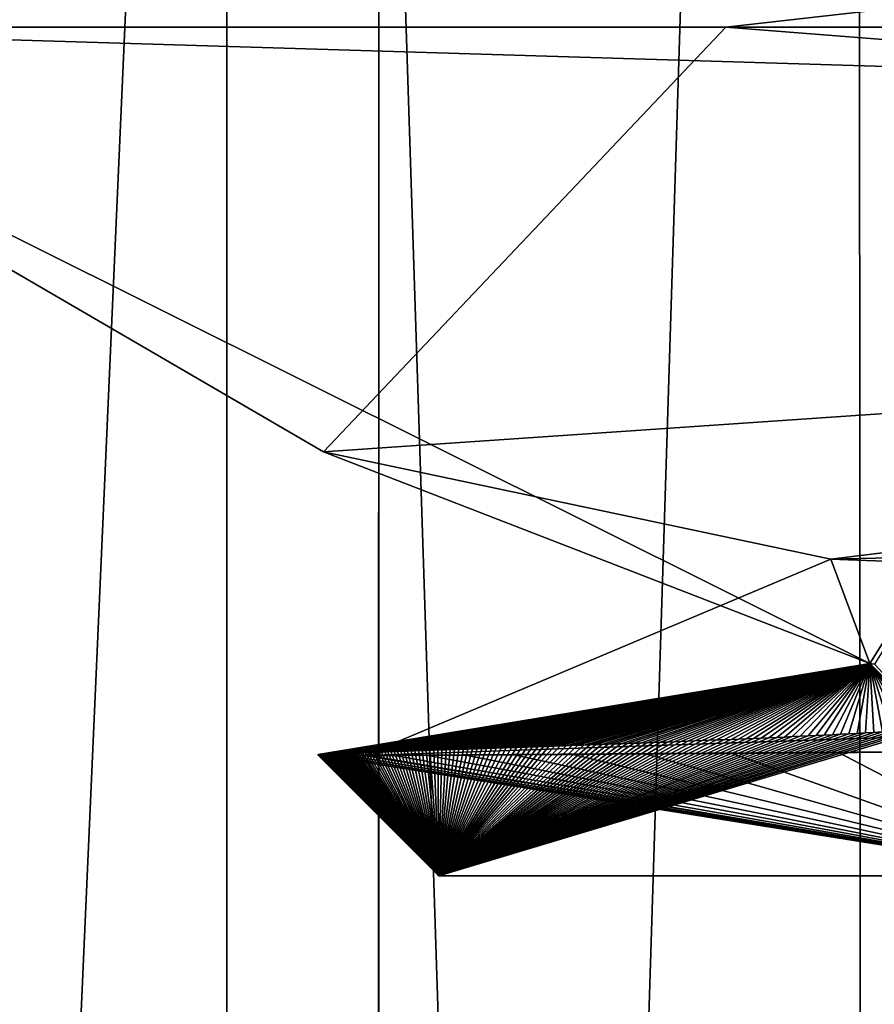
# Model space of a CAD drawing. Units: millimetres. Extents: x -34 to 34, y -74 to 60.
# Drawn here: x -22 to -21, y 23 to 24 of the extents above; entities that cross this region are included whole.
import ezdxf

# ---------------------------------------------------------------- set-up
doc = ezdxf.new("R2010")
doc.units = ezdxf.units.MM
doc.header["$LTSCALE"] = 115.61957
for name, color, linetype in [('1404', 7, 'CONTINUOUS'), ('1408', 7, 'CONTINUOUS'), ('1415', 7, 'CONTINUOUS'), ('1417', 7, 'CONTINUOUS'), ('176', 7, 'CONTINUOUS'), ('177', 7, 'CONTINUOUS'), ('200', 7, 'CONTINUOUS'), ('201', 7, 'CONTINUOUS'), ('202', 7, 'CONTINUOUS'), ('203', 7, 'CONTINUOUS')]:
    doc.layers.add(name, color=color, linetype=linetype)

msp = doc.modelspace()

# ---------------------------------------------------------------- linework, layer by layer
at = {"layer": '1404', "linetype": 'CONTINUOUS'}
for points in [[(-22.0705, 31.2, 10.6369), (-24.5, 31.2), (-22.074, -23.5, 10.6293), (-22.0705, 31.2, 10.6369)], [(-22.074, -23.5, 10.6293), (-24.5, 31.2), (-24.5, -23.5), (-22.074, -23.5, 10.6293)], [(-15.2751, -23.5, 19.1549), (-22.0705, 31.2, 10.6369), (-22.074, -23.5, 10.6293), (-15.2751, -23.5, 19.1549)], [(-15.274, 31.2, 19.1561), (-22.0705, 31.2, 10.6369), (-15.2751, -23.5, 19.1549), (-15.274, 31.2, 19.1561)]]:
    msp.add_3dface(points, dxfattribs=at)
at = {"layer": '1408', "linetype": 'CONTINUOUS'}
for points in [[(-24.5, -23.5), (-24.5, 31.2), (-22.0704, 31.2, -10.6371), (-24.5, -23.5)], [(-22.074, -23.5, -10.6293), (-24.5, -23.5), (-22.0704, 31.2, -10.6371), (-22.074, -23.5, -10.6293)], [(-15.2751, -23.5, -19.1549), (-22.074, -23.5, -10.6293), (-22.0704, 31.2, -10.6371), (-15.2751, -23.5, -19.1549)], [(-15.2739, 31.2, -19.1561), (-15.2751, -23.5, -19.1549), (-22.0704, 31.2, -10.6371), (-15.2739, 31.2, -19.1561)]]:
    msp.add_3dface(points, dxfattribs=at)
at = {"layer": '1415', "linetype": 'CONTINUOUS'}
for points in [[(-22.25, 7.5), (-22.25, 31), (-21.5092, 31, 5.6937), (-22.25, 7.5)], [(-21.4915, 7.5, 5.7597), (-22.25, 7.5), (-21.5092, 31, 5.6937), (-21.4915, 7.5, 5.7597)], [(-19.2877, 31, 11.0927), (-21.4915, 7.5, 5.7597), (-21.5092, 31, 5.6937), (-19.2877, 31, 11.0927)], [(-19.2685, 7.5, 11.1256), (-21.4915, 7.5, 5.7597), (-19.2877, 31, 11.0927), (-19.2685, 7.5, 11.1256)]]:
    msp.add_3dface(points, dxfattribs=at)
at = {"layer": '1417', "linetype": 'CONTINUOUS'}
for points in [[(-22.25, 31), (-22.25, 7.5), (-21.4915, 7.5, -5.7597), (-22.25, 31)], [(-22.25, 31), (-21.4915, 7.5, -5.7597), (-21.5091, 31, -5.694), (-22.25, 31)], [(-21.5091, 31, -5.694), (-21.4915, 7.5, -5.7597), (-19.2875, 31, -11.093), (-21.5091, 31, -5.694)], [(-21.4915, 7.5, -5.7597), (-19.2685, 7.5, -11.1256), (-19.2875, 31, -11.093), (-21.4915, 7.5, -5.7597)]]:
    msp.add_3dface(points, dxfattribs=at)
at = {"layer": '176', "color": 7, "linetype": 'CONTINUOUS', "true_color": 0x494949}
msp.add_3dface([(-21.9999, 23.45), (-21.2503, 23.45, -5.6943), (-21.2503, 23.45, 5.6943), (-21.9999, 23.45)], dxfattribs=at)
at = {"layer": '177', "color": 7, "linetype": 'CONTINUOUS', "true_color": 0x494949}
for points in [[(-22.9959, 24.45, -0.4328), (-21.6619, 24.45, 7.7307), (-20.6673, 24.5629, 10.0927), (-22.9959, 24.45, -0.4328)], [(-21.6619, 24.45, 7.7307), (-17.5259, 24.45, 14.8943), (-20.6673, 24.5629, 10.0927), (-21.6619, 24.45, 7.7307)]]:
    msp.add_3dface(points, dxfattribs=at)
at = {"layer": '200', "color": 7, "linetype": 'CONTINUOUS', "true_color": 0x494949}
for points in [[(-21.6619, 24.45, 7.7307), (-22.9959, 24.45, -0.4328), (-22.1361, 23.9495, 4.0279), (-21.6619, 24.45, 7.7307)], [(-21.492, 23.7, -5.7582), (-22.9959, 24.45, -0.4328), (-21.0595, 24.3911, -9.0989), (-21.492, 23.7, -5.7582)], [(-22.9959, 24.45, -0.4328), (-21.492, 23.7, -5.7582), (-22.1361, 23.9495, 4.0279), (-22.9959, 24.45, -0.4328)], [(-18.4706, 24.2, 13.2815), (-21.6619, 24.45, 7.7307), (-22.1361, 23.9495, 4.0279), (-18.4706, 24.2, 13.2815)], [(-17.5259, 24.45, 14.8943), (-21.6619, 24.45, 7.7307), (-18.4706, 24.2, 13.2815), (-17.5259, 24.45, 14.8943)], [(-21.4863, 23.6995, -5.7775), (-21.492, 23.7, -5.7582), (-21.0595, 24.3911, -9.0989), (-21.4863, 23.6995, -5.7775)], [(-21.2503, 23.45, -5.6943), (-21.9999, 23.45), (-21.4263, 23.6224, -5.7037), (-21.2503, 23.45, -5.6943)], [(-21.4263, 23.6224, -5.7037), (-21.9999, 23.45), (-21.4366, 23.6218, -5.6623), (-21.4263, 23.6224, -5.7037)], [(-21.4366, 23.6218, -5.6623), (-21.9999, 23.45), (-21.4468, 23.6212, -5.621), (-21.4366, 23.6218, -5.6623)], [(-21.4468, 23.6212, -5.621), (-21.9999, 23.45), (-21.457, 23.6206, -5.5796), (-21.4468, 23.6212, -5.621)], [(-21.457, 23.6206, -5.5796), (-21.9999, 23.45), (-21.4671, 23.62, -5.5382), (-21.457, 23.6206, -5.5796)], [(-21.4671, 23.62, -5.5382), (-21.9999, 23.45), (-21.4771, 23.6194, -5.4967), (-21.4671, 23.62, -5.5382)], [(-21.4771, 23.6194, -5.4967), (-21.9999, 23.45), (-21.4871, 23.6188, -5.4553), (-21.4771, 23.6194, -5.4967)], [(-21.4871, 23.6188, -5.4553), (-21.9999, 23.45), (-21.4971, 23.6183, -5.4138), (-21.4871, 23.6188, -5.4553)], [(-21.4971, 23.6183, -5.4138), (-21.9999, 23.45), (-21.5069, 23.6178, -5.3723), (-21.4971, 23.6183, -5.4138)], [(-21.5069, 23.6178, -5.3723), (-21.9999, 23.45), (-21.5167, 23.6172, -5.3308), (-21.5069, 23.6178, -5.3723)], [(-21.5167, 23.6172, -5.3308), (-21.9999, 23.45), (-21.5264, 23.6167, -5.2892), (-21.5167, 23.6172, -5.3308)], [(-21.5264, 23.6167, -5.2892), (-21.9999, 23.45), (-21.5361, 23.6162, -5.2477), (-21.5264, 23.6167, -5.2892)], [(-21.5361, 23.6162, -5.2477), (-21.9999, 23.45), (-21.5457, 23.6157, -5.2061), (-21.5361, 23.6162, -5.2477)], [(-21.5457, 23.6157, -5.2061), (-21.9999, 23.45), (-21.5552, 23.6153, -5.1645), (-21.5457, 23.6157, -5.2061)], [(-21.5552, 23.6153, -5.1645), (-21.9999, 23.45), (-21.5647, 23.6148, -5.1228), (-21.5552, 23.6153, -5.1645)], [(-21.5647, 23.6148, -5.1228), (-21.9999, 23.45), (-21.5741, 23.6144, -5.0812), (-21.5647, 23.6148, -5.1228)], [(-21.5741, 23.6144, -5.0812), (-21.9999, 23.45), (-21.5834, 23.6139, -5.0395), (-21.5741, 23.6144, -5.0812)], [(-21.5834, 23.6139, -5.0395), (-21.9999, 23.45), (-21.5927, 23.6135, -4.9978), (-21.5834, 23.6139, -5.0395)], [(-21.5927, 23.6135, -4.9978), (-21.9999, 23.45), (-21.6018, 23.6131, -4.956), (-21.5927, 23.6135, -4.9978)], [(-21.6018, 23.6131, -4.956), (-21.9999, 23.45), (-21.6109, 23.6127, -4.9143), (-21.6018, 23.6131, -4.956)], [(-21.6109, 23.6127, -4.9143), (-21.9999, 23.45), (-21.62, 23.6122, -4.8725), (-21.6109, 23.6127, -4.9143)], [(-21.62, 23.6122, -4.8725), (-21.9999, 23.45), (-21.629, 23.6119, -4.8307), (-21.62, 23.6122, -4.8725)], [(-21.629, 23.6119, -4.8307), (-21.9999, 23.45), (-21.6379, 23.6115, -4.7889), (-21.629, 23.6119, -4.8307)], [(-21.6379, 23.6115, -4.7889), (-21.9999, 23.45), (-21.6467, 23.6111, -4.7471), (-21.6379, 23.6115, -4.7889)], [(-21.6467, 23.6111, -4.7471), (-21.9999, 23.45), (-21.6554, 23.6107, -4.7052), (-21.6467, 23.6111, -4.7471)], [(-21.6554, 23.6107, -4.7052), (-21.9999, 23.45), (-21.6641, 23.6103, -4.6633), (-21.6554, 23.6107, -4.7052)], [(-21.6641, 23.6103, -4.6633), (-21.9999, 23.45), (-21.6727, 23.61, -4.6214), (-21.6641, 23.6103, -4.6633)], [(-21.6727, 23.61, -4.6214), (-21.9999, 23.45), (-21.6813, 23.6096, -4.5795), (-21.6727, 23.61, -4.6214)], [(-21.6813, 23.6096, -4.5795), (-21.9999, 23.45), (-21.6897, 23.6093, -4.5376), (-21.6813, 23.6096, -4.5795)], [(-21.6897, 23.6093, -4.5376), (-21.9999, 23.45), (-21.6981, 23.6089, -4.4956), (-21.6897, 23.6093, -4.5376)], [(-21.6981, 23.6089, -4.4956), (-21.9999, 23.45), (-21.7064, 23.6086, -4.4536), (-21.6981, 23.6089, -4.4956)], [(-21.7064, 23.6086, -4.4536), (-21.9999, 23.45), (-21.7147, 23.6083, -4.4116), (-21.7064, 23.6086, -4.4536)], [(-21.7147, 23.6083, -4.4116), (-21.9999, 23.45), (-21.7228, 23.6079, -4.3696), (-21.7147, 23.6083, -4.4116)], [(-21.7228, 23.6079, -4.3696), (-21.9999, 23.45), (-21.7309, 23.6076, -4.3276), (-21.7228, 23.6079, -4.3696)], [(-21.7309, 23.6076, -4.3276), (-21.9999, 23.45), (-21.7389, 23.6073, -4.2855), (-21.7309, 23.6076, -4.3276)], [(-21.7389, 23.6073, -4.2855), (-21.9999, 23.45), (-21.7469, 23.607, -4.2434), (-21.7389, 23.6073, -4.2855)], [(-21.7469, 23.607, -4.2434), (-21.9999, 23.45), (-21.7547, 23.6067, -4.2014), (-21.7469, 23.607, -4.2434)], [(-21.7547, 23.6067, -4.2014), (-21.9999, 23.45), (-21.7625, 23.6064, -4.1592), (-21.7547, 23.6067, -4.2014)], [(-21.7625, 23.6064, -4.1592), (-21.9999, 23.45), (-21.7702, 23.6061, -4.1171), (-21.7625, 23.6064, -4.1592)], [(-21.7702, 23.6061, -4.1171), (-21.9999, 23.45), (-21.7779, 23.6058, -4.075), (-21.7702, 23.6061, -4.1171)], [(-21.7779, 23.6058, -4.075), (-21.9999, 23.45), (-21.7854, 23.6056, -4.0328), (-21.7779, 23.6058, -4.075)], [(-21.7854, 23.6056, -4.0328), (-21.9999, 23.45), (-21.7929, 23.6053, -3.9906), (-21.7854, 23.6056, -4.0328)], [(-21.7929, 23.6053, -3.9906), (-21.9999, 23.45), (-21.8003, 23.605, -3.9484), (-21.7929, 23.6053, -3.9906)], [(-21.8003, 23.605, -3.9484), (-21.9999, 23.45), (-21.8077, 23.6047, -3.9062), (-21.8003, 23.605, -3.9484)], [(-21.8077, 23.6047, -3.9062), (-21.9999, 23.45), (-21.8149, 23.6045, -3.8639), (-21.8077, 23.6047, -3.9062)], [(-21.8149, 23.6045, -3.8639), (-21.9999, 23.45), (-21.8221, 23.6042, -3.8217), (-21.8149, 23.6045, -3.8639)], [(-21.8221, 23.6042, -3.8217), (-21.9999, 23.45), (-21.8292, 23.604, -3.7794), (-21.8221, 23.6042, -3.8217)], [(-21.8292, 23.604, -3.7794), (-21.9999, 23.45), (-21.8362, 23.6037, -3.7371), (-21.8292, 23.604, -3.7794)], [(-21.8362, 23.6037, -3.7371), (-21.9999, 23.45), (-21.8432, 23.6035, -3.6948), (-21.8362, 23.6037, -3.7371)], [(-21.8432, 23.6035, -3.6948), (-21.9999, 23.45), (-21.8501, 23.6032, -3.6525), (-21.8432, 23.6035, -3.6948)], [(-21.8501, 23.6032, -3.6525), (-21.9999, 23.45), (-21.8569, 23.603, -3.6102), (-21.8501, 23.6032, -3.6525)], [(-21.8569, 23.603, -3.6102), (-21.9999, 23.45), (-21.8636, 23.6028, -3.5678), (-21.8569, 23.603, -3.6102)], [(-21.8636, 23.6028, -3.5678), (-21.9999, 23.45), (-21.8702, 23.6025, -3.5255), (-21.8636, 23.6028, -3.5678)], [(-22.1424, 23.5926, -0.1113), (-21.9999, 23.45), (-22.1425, 23.5926, -0.0749), (-22.1424, 23.5926, -0.1113)], [(-22.1425, 23.5926, -0.0749), (-21.9999, 23.45), (-22.1425, 23.5926, -0.0359), (-22.1425, 23.5926, -0.0749)], [(-22.1425, 23.5926, -0.0359), (-21.9999, 23.45), (-22.1422, 23.5924, 0.0994), (-22.1425, 23.5926, -0.0359)], [(-22.1422, 23.5927, -0.154), (-21.9999, 23.45), (-22.1424, 23.5926, -0.1113), (-22.1422, 23.5927, -0.154)], [(-22.1419, 23.5927, -0.1968), (-21.9999, 23.45), (-22.1422, 23.5927, -0.154), (-22.1419, 23.5927, -0.1968)], [(-21.9999, 23.45), (-21.2503, 23.45, 5.6943), (-22.1422, 23.5924, 0.0994), (-21.9999, 23.45)], [(-22.1422, 23.5924, 0.0994), (-21.2503, 23.45, 5.6943), (-22.1366, 23.5921, 0.4933), (-22.1422, 23.5924, 0.0994)], [(-22.1415, 23.5928, -0.2395), (-21.9999, 23.45), (-22.1419, 23.5927, -0.1968), (-22.1415, 23.5928, -0.2395)], [(-22.1411, 23.5928, -0.2822), (-21.9999, 23.45), (-22.1415, 23.5928, -0.2395), (-22.1411, 23.5928, -0.2822)], [(-22.1405, 23.5929, -0.3249), (-21.9999, 23.45), (-22.1411, 23.5928, -0.2822), (-22.1405, 23.5929, -0.3249)], [(-22.1399, 23.593, -0.3676), (-21.9999, 23.45), (-22.1405, 23.5929, -0.3249), (-22.1399, 23.593, -0.3676)], [(-22.1392, 23.593, -0.4103), (-21.9999, 23.45), (-22.1399, 23.593, -0.3676), (-22.1392, 23.593, -0.4103)], [(-22.1384, 23.5931, -0.4531), (-21.9999, 23.45), (-22.1392, 23.593, -0.4103), (-22.1384, 23.5931, -0.4531)], [(-22.1376, 23.5931, -0.4958), (-21.9999, 23.45), (-22.1384, 23.5931, -0.4531), (-22.1376, 23.5931, -0.4958)], [(-22.1366, 23.5932, -0.5385), (-21.9999, 23.45), (-22.1376, 23.5931, -0.4958), (-22.1366, 23.5932, -0.5385)], [(-22.1356, 23.5933, -0.5813), (-21.9999, 23.45), (-22.1366, 23.5932, -0.5385), (-22.1356, 23.5933, -0.5813)], [(-22.1366, 23.5921, 0.4933), (-21.2503, 23.45, 5.6943), (-22.1248, 23.5919, 0.8706), (-22.1366, 23.5921, 0.4933)], [(-22.1345, 23.5933, -0.624), (-21.9999, 23.45), (-22.1356, 23.5933, -0.5813), (-22.1345, 23.5933, -0.624)], [(-22.1334, 23.5934, -0.6668), (-21.9999, 23.45), (-22.1345, 23.5933, -0.624), (-22.1334, 23.5934, -0.6668)], [(-22.1321, 23.5935, -0.7095), (-21.9999, 23.45), (-22.1334, 23.5934, -0.6668), (-22.1321, 23.5935, -0.7095)], [(-22.1307, 23.5935, -0.7523), (-21.9999, 23.45), (-22.1321, 23.5935, -0.7095), (-22.1307, 23.5935, -0.7523)], [(-22.1293, 23.5936, -0.7951), (-21.9999, 23.45), (-22.1307, 23.5935, -0.7523), (-22.1293, 23.5936, -0.7951)], [(-22.1278, 23.5937, -0.8378), (-21.9999, 23.45), (-22.1293, 23.5936, -0.7951), (-22.1278, 23.5937, -0.8378)], [(-22.1262, 23.5938, -0.8806), (-21.9999, 23.45), (-22.1278, 23.5937, -0.8378), (-22.1262, 23.5938, -0.8806)], [(-22.1246, 23.5938, -0.9234), (-21.9999, 23.45), (-22.1262, 23.5938, -0.8806), (-22.1246, 23.5938, -0.9234)], [(-22.1248, 23.5919, 0.8706), (-21.2503, 23.45, 5.6943), (-22.1069, 23.5918, 1.2414), (-22.1248, 23.5919, 0.8706)], [(-22.1228, 23.5939, -0.9661), (-21.9999, 23.45), (-22.1246, 23.5938, -0.9234), (-22.1228, 23.5939, -0.9661)], [(-22.121, 23.594, -1.0089), (-21.9999, 23.45), (-22.1228, 23.5939, -0.9661), (-22.121, 23.594, -1.0089)], [(-22.1191, 23.5941, -1.0517), (-21.9999, 23.45), (-22.121, 23.594, -1.0089), (-22.1191, 23.5941, -1.0517)], [(-22.1171, 23.5942, -1.0945), (-21.9999, 23.45), (-22.1191, 23.5941, -1.0517), (-22.1171, 23.5942, -1.0945)], [(-22.115, 23.5942, -1.1373), (-21.9999, 23.45), (-22.1171, 23.5942, -1.0945), (-22.115, 23.5942, -1.1373)], [(-22.1129, 23.5943, -1.18), (-21.9999, 23.45), (-22.115, 23.5942, -1.1373), (-22.1129, 23.5943, -1.18)], [(-22.1106, 23.5944, -1.2228), (-21.9999, 23.45), (-22.1129, 23.5943, -1.18), (-22.1106, 23.5944, -1.2228)], [(-22.1083, 23.5945, -1.2656), (-21.9999, 23.45), (-22.1106, 23.5944, -1.2228), (-22.1083, 23.5945, -1.2656)], [(-22.1059, 23.5946, -1.3084), (-21.9999, 23.45), (-22.1083, 23.5945, -1.2656), (-22.1059, 23.5946, -1.3084)], [(-22.1069, 23.5918, 1.2414), (-21.2503, 23.45, 5.6943), (-22.0873, 23.5918, 1.5522), (-22.1069, 23.5918, 1.2414)], [(-22.1034, 23.5947, -1.3512), (-21.9999, 23.45), (-22.1059, 23.5946, -1.3084), (-22.1034, 23.5947, -1.3512)], [(-22.1009, 23.5948, -1.3939), (-21.9999, 23.45), (-22.1034, 23.5947, -1.3512), (-22.1009, 23.5948, -1.3939)], [(-22.0982, 23.5949, -1.4367), (-21.9999, 23.45), (-22.1009, 23.5948, -1.3939), (-22.0982, 23.5949, -1.4367)], [(-22.0955, 23.595, -1.4795), (-21.9999, 23.45), (-22.0982, 23.5949, -1.4367), (-22.0955, 23.595, -1.4795)], [(-22.0927, 23.5951, -1.5223), (-21.9999, 23.45), (-22.0955, 23.595, -1.4795), (-22.0927, 23.5951, -1.5223)], [(-22.0898, 23.5952, -1.565), (-21.9999, 23.45), (-22.0927, 23.5951, -1.5223), (-22.0898, 23.5952, -1.565)], [(-22.0869, 23.5953, -1.6078), (-21.9999, 23.45), (-22.0898, 23.5952, -1.565), (-22.0869, 23.5953, -1.6078)], [(-22.0873, 23.5918, 1.5522), (-21.2503, 23.45, 5.6943), (-22.0831, 23.5918, 1.6104), (-22.0873, 23.5918, 1.5522)], [(-22.0838, 23.5954, -1.6506), (-21.9999, 23.45), (-22.0869, 23.5953, -1.6078), (-22.0838, 23.5954, -1.6506)], [(-22.0807, 23.5955, -1.6933), (-21.9999, 23.45), (-22.0838, 23.5954, -1.6506), (-22.0807, 23.5955, -1.6933)], [(-22.0831, 23.5918, 1.6104), (-21.2503, 23.45, 5.6943), (-22.0527, 23.5918, 1.9846), (-22.0831, 23.5918, 1.6104)], [(-22.0775, 23.5956, -1.7361), (-21.9999, 23.45), (-22.0807, 23.5955, -1.6933), (-22.0775, 23.5956, -1.7361)], [(-22.0742, 23.5957, -1.7788), (-21.9999, 23.45), (-22.0775, 23.5956, -1.7361), (-22.0742, 23.5957, -1.7788)], [(-22.0708, 23.5959, -1.8216), (-21.9999, 23.45), (-22.0742, 23.5957, -1.7788), (-22.0708, 23.5959, -1.8216)], [(-22.0674, 23.596, -1.8643), (-21.9999, 23.45), (-22.0708, 23.5959, -1.8216), (-22.0674, 23.596, -1.8643)], [(-22.0638, 23.5961, -1.9071), (-21.9999, 23.45), (-22.0674, 23.596, -1.8643), (-22.0638, 23.5961, -1.9071)], [(-22.0602, 23.5962, -1.9498), (-21.9999, 23.45), (-22.0638, 23.5961, -1.9071), (-22.0602, 23.5962, -1.9498)], [(-22.0565, 23.5963, -1.9926), (-21.9999, 23.45), (-22.0602, 23.5962, -1.9498), (-22.0565, 23.5963, -1.9926)], [(-22.0527, 23.5965, -2.0353), (-21.9999, 23.45), (-22.0565, 23.5963, -1.9926), (-22.0527, 23.5965, -2.0353)], [(-22.0489, 23.5966, -2.078), (-21.9999, 23.45), (-22.0527, 23.5965, -2.0353), (-22.0489, 23.5966, -2.078)], [(-22.0527, 23.5918, 1.9846), (-21.2503, 23.45, 5.6943), (-22.0147, 23.5919, 2.3699), (-22.0527, 23.5918, 1.9846)], [(-22.045, 23.5967, -2.1207), (-21.9999, 23.45), (-22.0489, 23.5966, -2.078), (-22.045, 23.5967, -2.1207)], [(-22.0409, 23.5969, -2.1634), (-21.9999, 23.45), (-22.045, 23.5967, -2.1207), (-22.0409, 23.5969, -2.1634)], [(-22.0368, 23.597, -2.2061), (-21.9999, 23.45), (-22.0409, 23.5969, -2.1634), (-22.0368, 23.597, -2.2061)], [(-22.0327, 23.5971, -2.2488), (-21.9999, 23.45), (-22.0368, 23.597, -2.2061), (-22.0327, 23.5971, -2.2488)], [(-22.0284, 23.5973, -2.2915), (-21.9999, 23.45), (-22.0327, 23.5971, -2.2488), (-22.0284, 23.5973, -2.2915)], [(-22.0241, 23.5974, -2.3342), (-21.9999, 23.45), (-22.0284, 23.5973, -2.2915), (-22.0241, 23.5974, -2.3342)], [(-22.0196, 23.5976, -2.3769), (-21.9999, 23.45), (-22.0241, 23.5974, -2.3342), (-22.0196, 23.5976, -2.3769)], [(-22.0151, 23.5977, -2.4196), (-21.9999, 23.45), (-22.0196, 23.5976, -2.3769), (-22.0151, 23.5977, -2.4196)], [(-22.0106, 23.5979, -2.4622), (-21.9999, 23.45), (-22.0151, 23.5977, -2.4196), (-22.0106, 23.5979, -2.4622)], [(-22.0147, 23.5919, 2.3699), (-21.2503, 23.45, 5.6943), (-21.9681, 23.5922, 2.7711), (-22.0147, 23.5919, 2.3699)], [(-22.0059, 23.598, -2.5049), (-21.9999, 23.45), (-22.0106, 23.5979, -2.4622), (-22.0059, 23.598, -2.5049)], [(-22.0012, 23.5982, -2.5475), (-21.9999, 23.45), (-22.0059, 23.598, -2.5049), (-22.0012, 23.5982, -2.5475)], [(-21.9963, 23.5983, -2.5902), (-21.9999, 23.45), (-22.0012, 23.5982, -2.5475), (-21.9963, 23.5983, -2.5902)], [(-21.8702, 23.6025, -3.5255), (-21.9999, 23.45), (-21.8768, 23.6023, -3.4831), (-21.8702, 23.6025, -3.5255)], [(-21.8768, 23.6023, -3.4831), (-21.9999, 23.45), (-21.8833, 23.6021, -3.4407), (-21.8768, 23.6023, -3.4831)], [(-21.8833, 23.6021, -3.4407), (-21.9999, 23.45), (-21.8897, 23.6019, -3.3983), (-21.8833, 23.6021, -3.4407)], [(-21.8897, 23.6019, -3.3983), (-21.9999, 23.45), (-21.896, 23.6017, -3.3559), (-21.8897, 23.6019, -3.3983)], [(-21.896, 23.6017, -3.3559), (-21.9999, 23.45), (-21.9022, 23.6014, -3.3134), (-21.896, 23.6017, -3.3559)], [(-21.9022, 23.6014, -3.3134), (-21.9999, 23.45), (-21.9084, 23.6012, -3.271), (-21.9022, 23.6014, -3.3134)], [(-21.9084, 23.6012, -3.271), (-21.9999, 23.45), (-21.9145, 23.601, -3.2285), (-21.9084, 23.6012, -3.271)], [(-21.9145, 23.601, -3.2285), (-21.9999, 23.45), (-21.9205, 23.6008, -3.186), (-21.9145, 23.601, -3.2285)], [(-21.9205, 23.6008, -3.186), (-21.9999, 23.45), (-21.9264, 23.6006, -3.1435), (-21.9205, 23.6008, -3.186)], [(-21.9264, 23.6006, -3.1435), (-21.9999, 23.45), (-21.9323, 23.6004, -3.101), (-21.9264, 23.6006, -3.1435)], [(-21.9323, 23.6004, -3.101), (-21.9999, 23.45), (-21.9381, 23.6002, -3.0585), (-21.9323, 23.6004, -3.101)], [(-21.9381, 23.6002, -3.0585), (-21.9999, 23.45), (-21.9438, 23.6001, -3.016), (-21.9381, 23.6002, -3.0585)], [(-21.9438, 23.6001, -3.016), (-21.9999, 23.45), (-21.9494, 23.5999, -2.9735), (-21.9438, 23.6001, -3.016)], [(-21.9494, 23.5999, -2.9735), (-21.9999, 23.45), (-21.9549, 23.5997, -2.9309), (-21.9494, 23.5999, -2.9735)], [(-21.9549, 23.5997, -2.9309), (-21.9999, 23.45), (-21.9604, 23.5995, -2.8884), (-21.9549, 23.5997, -2.9309)], [(-21.9604, 23.5995, -2.8884), (-21.9999, 23.45), (-21.9658, 23.5993, -2.8458), (-21.9604, 23.5995, -2.8884)], [(-21.9658, 23.5993, -2.8458), (-21.9999, 23.45), (-21.9711, 23.5992, -2.8032), (-21.9658, 23.5993, -2.8458)], [(-21.9711, 23.5992, -2.8032), (-21.9999, 23.45), (-21.9763, 23.599, -2.7606), (-21.9711, 23.5992, -2.8032)], [(-21.9763, 23.599, -2.7606), (-21.9999, 23.45), (-21.9814, 23.5988, -2.718), (-21.9763, 23.599, -2.7606)], [(-21.9814, 23.5988, -2.718), (-21.9999, 23.45), (-21.9865, 23.5986, -2.6754), (-21.9814, 23.5988, -2.718)], [(-21.9865, 23.5986, -2.6754), (-21.9999, 23.45), (-21.9914, 23.5985, -2.6328), (-21.9865, 23.5986, -2.6754)], [(-21.9914, 23.5985, -2.6328), (-21.9999, 23.45), (-21.9963, 23.5983, -2.5902), (-21.9914, 23.5985, -2.6328)], [(-21.9681, 23.5922, 2.7711), (-21.2503, 23.45, 5.6943), (-21.9111, 23.5925, 3.1926), (-21.9681, 23.5922, 2.7711)], [(-21.9111, 23.5925, 3.1926), (-21.2503, 23.45, 5.6943), (-21.8417, 23.5929, 3.6402), (-21.9111, 23.5925, 3.1926)], [(-21.8417, 23.5929, 3.6402), (-21.2503, 23.45, 5.6943), (-21.757, 23.5935, 4.119), (-21.8417, 23.5929, 3.6402)], [(-21.757, 23.5935, 4.119), (-21.2503, 23.45, 5.6943), (-21.6541, 23.5942, 4.633), (-21.757, 23.5935, 4.119)], [(-21.6541, 23.5942, 4.633), (-21.2503, 23.45, 5.6943), (-21.5291, 23.5951, 5.1865), (-21.6541, 23.5942, 4.633)], [(-21.5291, 23.5951, 5.1865), (-21.2503, 23.45, 5.6943), (-21.3774, 23.5961, 5.7843), (-21.5291, 23.5951, 5.1865)]]:
    msp.add_3dface(points, dxfattribs=at)
at = {"layer": '201', "color": 7, "linetype": 'CONTINUOUS', "true_color": 0x494949}
for points in [[(-18.4706, 24.2, 13.2815), (-22.1361, 23.9495, 4.0279), (-21.5381, 23.823, 5.5832), (-18.4706, 24.2, 13.2815)], [(-15.9881, 23.9461, 15.4739), (-18.4706, 24.2, 13.2815), (-21.5381, 23.823, 5.5832), (-15.9881, 23.9461, 15.4739)], [(-22.1361, 23.9495, 4.0279), (-21.492, 23.7, -5.7582), (-21.5381, 23.823, 5.5832), (-22.1361, 23.9495, 4.0279)]]:
    msp.add_3dface(points, dxfattribs=at)
at = {"layer": '202', "color": 7, "linetype": 'CONTINUOUS', "true_color": 0x494949}
for points in [[(-22.9959, 24.45, -0.4328), (-20.6673, 24.5629, 10.0927), (-21.9236, 24.9285, 3.7974), (-22.9959, 24.45, -0.4328)], [(-20.9535, 24.8056, -7.4843), (-22.9959, 24.45, -0.4328), (-21.9236, 24.9285, 3.7974), (-20.9535, 24.8056, -7.4843)], [(-21.0595, 24.3911, -9.0989), (-22.9959, 24.45, -0.4328), (-20.9535, 24.8056, -7.4843), (-21.0595, 24.3911, -9.0989)]]:
    msp.add_3dface(points, dxfattribs=at)
at = {"layer": '203', "color": 7, "linetype": 'CONTINUOUS', "true_color": 0x494949}
for points in [[(-15.9881, 23.9461, 15.4739), (-21.5381, 23.823, 5.5832), (-18.5784, 23.7123, 12.0457), (-15.9881, 23.9461, 15.4739)], [(-21.492, 23.7, -5.7582), (-22.0873, 23.5918, 1.5522), (-21.5381, 23.823, 5.5832), (-21.492, 23.7, -5.7582)], [(-21.5381, 23.823, 5.5832), (-22.0873, 23.5918, 1.5522), (-18.5784, 23.7123, 12.0457), (-21.5381, 23.823, 5.5832)], [(-22.0873, 23.5918, 1.5522), (-19.0127, 23.6127, 11.3887), (-18.5784, 23.7123, 12.0457), (-22.0873, 23.5918, 1.5522)], [(-21.492, 23.7, -5.7582), (-22.1424, 23.5926, -0.1113), (-22.1425, 23.5926, -0.0749), (-21.492, 23.7, -5.7582)], [(-21.492, 23.7, -5.7582), (-22.1425, 23.5926, -0.0749), (-22.1425, 23.5926, -0.0359), (-21.492, 23.7, -5.7582)], [(-21.492, 23.7, -5.7582), (-22.1425, 23.5926, -0.0359), (-22.1422, 23.5924, 0.0994), (-21.492, 23.7, -5.7582)], [(-21.492, 23.7, -5.7582), (-22.1422, 23.5927, -0.154), (-22.1424, 23.5926, -0.1113), (-21.492, 23.7, -5.7582)], [(-21.492, 23.7, -5.7582), (-22.1419, 23.5927, -0.1968), (-22.1422, 23.5927, -0.154), (-21.492, 23.7, -5.7582)], [(-21.492, 23.7, -5.7582), (-22.1422, 23.5924, 0.0994), (-22.1366, 23.5921, 0.4933), (-21.492, 23.7, -5.7582)], [(-21.492, 23.7, -5.7582), (-22.1415, 23.5928, -0.2395), (-22.1419, 23.5927, -0.1968), (-21.492, 23.7, -5.7582)], [(-21.492, 23.7, -5.7582), (-22.1411, 23.5928, -0.2822), (-22.1415, 23.5928, -0.2395), (-21.492, 23.7, -5.7582)], [(-21.492, 23.7, -5.7582), (-22.1405, 23.5929, -0.3249), (-22.1411, 23.5928, -0.2822), (-21.492, 23.7, -5.7582)], [(-21.492, 23.7, -5.7582), (-22.1399, 23.593, -0.3676), (-22.1405, 23.5929, -0.3249), (-21.492, 23.7, -5.7582)], [(-21.492, 23.7, -5.7582), (-22.1392, 23.593, -0.4103), (-22.1399, 23.593, -0.3676), (-21.492, 23.7, -5.7582)], [(-21.492, 23.7, -5.7582), (-22.1384, 23.5931, -0.4531), (-22.1392, 23.593, -0.4103), (-21.492, 23.7, -5.7582)], [(-21.492, 23.7, -5.7582), (-22.1376, 23.5931, -0.4958), (-22.1384, 23.5931, -0.4531), (-21.492, 23.7, -5.7582)], [(-21.492, 23.7, -5.7582), (-22.1366, 23.5932, -0.5385), (-22.1376, 23.5931, -0.4958), (-21.492, 23.7, -5.7582)], [(-21.492, 23.7, -5.7582), (-22.1356, 23.5933, -0.5813), (-22.1366, 23.5932, -0.5385), (-21.492, 23.7, -5.7582)], [(-21.492, 23.7, -5.7582), (-22.1366, 23.5921, 0.4933), (-22.1248, 23.5919, 0.8706), (-21.492, 23.7, -5.7582)], [(-21.492, 23.7, -5.7582), (-22.1345, 23.5933, -0.624), (-22.1356, 23.5933, -0.5813), (-21.492, 23.7, -5.7582)], [(-21.492, 23.7, -5.7582), (-22.1334, 23.5934, -0.6668), (-22.1345, 23.5933, -0.624), (-21.492, 23.7, -5.7582)], [(-21.492, 23.7, -5.7582), (-22.1321, 23.5935, -0.7095), (-22.1334, 23.5934, -0.6668), (-21.492, 23.7, -5.7582)], [(-21.492, 23.7, -5.7582), (-22.1307, 23.5935, -0.7523), (-22.1321, 23.5935, -0.7095), (-21.492, 23.7, -5.7582)], [(-21.492, 23.7, -5.7582), (-22.1293, 23.5936, -0.7951), (-22.1307, 23.5935, -0.7523), (-21.492, 23.7, -5.7582)], [(-21.492, 23.7, -5.7582), (-22.1278, 23.5937, -0.8378), (-22.1293, 23.5936, -0.7951), (-21.492, 23.7, -5.7582)], [(-21.492, 23.7, -5.7582), (-22.1262, 23.5938, -0.8806), (-22.1278, 23.5937, -0.8378), (-21.492, 23.7, -5.7582)], [(-21.492, 23.7, -5.7582), (-22.1246, 23.5938, -0.9234), (-22.1262, 23.5938, -0.8806), (-21.492, 23.7, -5.7582)], [(-21.492, 23.7, -5.7582), (-22.1248, 23.5919, 0.8706), (-22.1069, 23.5918, 1.2414), (-21.492, 23.7, -5.7582)], [(-21.492, 23.7, -5.7582), (-22.1228, 23.5939, -0.9661), (-22.1246, 23.5938, -0.9234), (-21.492, 23.7, -5.7582)], [(-21.492, 23.7, -5.7582), (-22.121, 23.594, -1.0089), (-22.1228, 23.5939, -0.9661), (-21.492, 23.7, -5.7582)], [(-21.492, 23.7, -5.7582), (-22.1191, 23.5941, -1.0517), (-22.121, 23.594, -1.0089), (-21.492, 23.7, -5.7582)], [(-21.492, 23.7, -5.7582), (-22.1171, 23.5942, -1.0945), (-22.1191, 23.5941, -1.0517), (-21.492, 23.7, -5.7582)], [(-21.492, 23.7, -5.7582), (-22.115, 23.5942, -1.1373), (-22.1171, 23.5942, -1.0945), (-21.492, 23.7, -5.7582)], [(-21.492, 23.7, -5.7582), (-22.1129, 23.5943, -1.18), (-22.115, 23.5942, -1.1373), (-21.492, 23.7, -5.7582)], [(-21.492, 23.7, -5.7582), (-22.1106, 23.5944, -1.2228), (-22.1129, 23.5943, -1.18), (-21.492, 23.7, -5.7582)], [(-21.492, 23.7, -5.7582), (-22.1083, 23.5945, -1.2656), (-22.1106, 23.5944, -1.2228), (-21.492, 23.7, -5.7582)], [(-21.492, 23.7, -5.7582), (-22.1059, 23.5946, -1.3084), (-22.1083, 23.5945, -1.2656), (-21.492, 23.7, -5.7582)], [(-21.492, 23.7, -5.7582), (-22.1069, 23.5918, 1.2414), (-22.0873, 23.5918, 1.5522), (-21.492, 23.7, -5.7582)], [(-21.492, 23.7, -5.7582), (-22.1034, 23.5947, -1.3512), (-22.1059, 23.5946, -1.3084), (-21.492, 23.7, -5.7582)], [(-21.492, 23.7, -5.7582), (-22.1009, 23.5948, -1.3939), (-22.1034, 23.5947, -1.3512), (-21.492, 23.7, -5.7582)], [(-21.492, 23.7, -5.7582), (-22.0982, 23.5949, -1.4367), (-22.1009, 23.5948, -1.3939), (-21.492, 23.7, -5.7582)], [(-21.492, 23.7, -5.7582), (-22.0955, 23.595, -1.4795), (-22.0982, 23.5949, -1.4367), (-21.492, 23.7, -5.7582)], [(-21.492, 23.7, -5.7582), (-22.0927, 23.5951, -1.5223), (-22.0955, 23.595, -1.4795), (-21.492, 23.7, -5.7582)], [(-21.492, 23.7, -5.7582), (-22.0898, 23.5952, -1.565), (-22.0927, 23.5951, -1.5223), (-21.492, 23.7, -5.7582)], [(-21.492, 23.7, -5.7582), (-22.0869, 23.5953, -1.6078), (-22.0898, 23.5952, -1.565), (-21.492, 23.7, -5.7582)], [(-21.492, 23.7, -5.7582), (-22.0838, 23.5954, -1.6506), (-22.0869, 23.5953, -1.6078), (-21.492, 23.7, -5.7582)], [(-21.492, 23.7, -5.7582), (-22.0807, 23.5955, -1.6933), (-22.0838, 23.5954, -1.6506), (-21.492, 23.7, -5.7582)], [(-21.492, 23.7, -5.7582), (-22.0775, 23.5956, -1.7361), (-22.0807, 23.5955, -1.6933), (-21.492, 23.7, -5.7582)], [(-21.492, 23.7, -5.7582), (-22.0742, 23.5957, -1.7788), (-22.0775, 23.5956, -1.7361), (-21.492, 23.7, -5.7582)], [(-21.492, 23.7, -5.7582), (-22.0708, 23.5959, -1.8216), (-22.0742, 23.5957, -1.7788), (-21.492, 23.7, -5.7582)], [(-21.492, 23.7, -5.7582), (-22.0674, 23.596, -1.8643), (-22.0708, 23.5959, -1.8216), (-21.492, 23.7, -5.7582)], [(-21.492, 23.7, -5.7582), (-22.0638, 23.5961, -1.9071), (-22.0674, 23.596, -1.8643), (-21.492, 23.7, -5.7582)], [(-21.492, 23.7, -5.7582), (-22.0602, 23.5962, -1.9498), (-22.0638, 23.5961, -1.9071), (-21.492, 23.7, -5.7582)], [(-21.492, 23.7, -5.7582), (-22.0565, 23.5963, -1.9926), (-22.0602, 23.5962, -1.9498), (-21.492, 23.7, -5.7582)], [(-21.492, 23.7, -5.7582), (-22.0527, 23.5965, -2.0353), (-22.0565, 23.5963, -1.9926), (-21.492, 23.7, -5.7582)], [(-21.492, 23.7, -5.7582), (-22.0489, 23.5966, -2.078), (-22.0527, 23.5965, -2.0353), (-21.492, 23.7, -5.7582)], [(-21.492, 23.7, -5.7582), (-22.045, 23.5967, -2.1207), (-22.0489, 23.5966, -2.078), (-21.492, 23.7, -5.7582)], [(-21.492, 23.7, -5.7582), (-22.0409, 23.5969, -2.1634), (-22.045, 23.5967, -2.1207), (-21.492, 23.7, -5.7582)], [(-21.492, 23.7, -5.7582), (-22.0368, 23.597, -2.2061), (-22.0409, 23.5969, -2.1634), (-21.492, 23.7, -5.7582)], [(-21.492, 23.7, -5.7582), (-22.0327, 23.5971, -2.2488), (-22.0368, 23.597, -2.2061), (-21.492, 23.7, -5.7582)], [(-21.492, 23.7, -5.7582), (-22.0284, 23.5973, -2.2915), (-22.0327, 23.5971, -2.2488), (-21.492, 23.7, -5.7582)], [(-21.492, 23.7, -5.7582), (-22.0241, 23.5974, -2.3342), (-22.0284, 23.5973, -2.2915), (-21.492, 23.7, -5.7582)], [(-21.492, 23.7, -5.7582), (-22.0196, 23.5976, -2.3769), (-22.0241, 23.5974, -2.3342), (-21.492, 23.7, -5.7582)], [(-21.492, 23.7, -5.7582), (-22.0151, 23.5977, -2.4196), (-22.0196, 23.5976, -2.3769), (-21.492, 23.7, -5.7582)], [(-21.492, 23.7, -5.7582), (-22.0106, 23.5979, -2.4622), (-22.0151, 23.5977, -2.4196), (-21.492, 23.7, -5.7582)], [(-21.492, 23.7, -5.7582), (-22.0059, 23.598, -2.5049), (-22.0106, 23.5979, -2.4622), (-21.492, 23.7, -5.7582)], [(-21.492, 23.7, -5.7582), (-22.0012, 23.5982, -2.5475), (-22.0059, 23.598, -2.5049), (-21.492, 23.7, -5.7582)], [(-21.492, 23.7, -5.7582), (-21.9963, 23.5983, -2.5902), (-22.0012, 23.5982, -2.5475), (-21.492, 23.7, -5.7582)], [(-21.492, 23.7, -5.7582), (-21.9914, 23.5985, -2.6328), (-21.9963, 23.5983, -2.5902), (-21.492, 23.7, -5.7582)], [(-21.492, 23.7, -5.7582), (-21.9865, 23.5986, -2.6754), (-21.9914, 23.5985, -2.6328), (-21.492, 23.7, -5.7582)], [(-21.492, 23.7, -5.7582), (-21.9814, 23.5988, -2.718), (-21.9865, 23.5986, -2.6754), (-21.492, 23.7, -5.7582)], [(-21.492, 23.7, -5.7582), (-21.9763, 23.599, -2.7606), (-21.9814, 23.5988, -2.718), (-21.492, 23.7, -5.7582)], [(-21.492, 23.7, -5.7582), (-21.9711, 23.5992, -2.8032), (-21.9763, 23.599, -2.7606), (-21.492, 23.7, -5.7582)], [(-21.492, 23.7, -5.7582), (-21.9658, 23.5993, -2.8458), (-21.9711, 23.5992, -2.8032), (-21.492, 23.7, -5.7582)], [(-21.492, 23.7, -5.7582), (-21.9604, 23.5995, -2.8884), (-21.9658, 23.5993, -2.8458), (-21.492, 23.7, -5.7582)], [(-21.492, 23.7, -5.7582), (-21.9549, 23.5997, -2.9309), (-21.9604, 23.5995, -2.8884), (-21.492, 23.7, -5.7582)], [(-21.492, 23.7, -5.7582), (-21.9494, 23.5999, -2.9735), (-21.9549, 23.5997, -2.9309), (-21.492, 23.7, -5.7582)], [(-21.492, 23.7, -5.7582), (-21.9438, 23.6001, -3.016), (-21.9494, 23.5999, -2.9735), (-21.492, 23.7, -5.7582)], [(-21.492, 23.7, -5.7582), (-21.9381, 23.6002, -3.0585), (-21.9438, 23.6001, -3.016), (-21.492, 23.7, -5.7582)], [(-21.492, 23.7, -5.7582), (-21.9323, 23.6004, -3.101), (-21.9381, 23.6002, -3.0585), (-21.492, 23.7, -5.7582)], [(-21.492, 23.7, -5.7582), (-21.9264, 23.6006, -3.1435), (-21.9323, 23.6004, -3.101), (-21.492, 23.7, -5.7582)], [(-21.492, 23.7, -5.7582), (-21.9205, 23.6008, -3.186), (-21.9264, 23.6006, -3.1435), (-21.492, 23.7, -5.7582)], [(-21.492, 23.7, -5.7582), (-21.9145, 23.601, -3.2285), (-21.9205, 23.6008, -3.186), (-21.492, 23.7, -5.7582)], [(-21.492, 23.7, -5.7582), (-21.9084, 23.6012, -3.271), (-21.9145, 23.601, -3.2285), (-21.492, 23.7, -5.7582)], [(-21.492, 23.7, -5.7582), (-21.9022, 23.6014, -3.3134), (-21.9084, 23.6012, -3.271), (-21.492, 23.7, -5.7582)], [(-21.492, 23.7, -5.7582), (-21.896, 23.6017, -3.3559), (-21.9022, 23.6014, -3.3134), (-21.492, 23.7, -5.7582)], [(-21.492, 23.7, -5.7582), (-21.8897, 23.6019, -3.3983), (-21.896, 23.6017, -3.3559), (-21.492, 23.7, -5.7582)], [(-21.492, 23.7, -5.7582), (-21.8833, 23.6021, -3.4407), (-21.8897, 23.6019, -3.3983), (-21.492, 23.7, -5.7582)], [(-21.492, 23.7, -5.7582), (-21.8768, 23.6023, -3.4831), (-21.8833, 23.6021, -3.4407), (-21.492, 23.7, -5.7582)], [(-21.492, 23.7, -5.7582), (-21.8702, 23.6025, -3.5255), (-21.8768, 23.6023, -3.4831), (-21.492, 23.7, -5.7582)], [(-21.492, 23.7, -5.7582), (-21.8636, 23.6028, -3.5678), (-21.8702, 23.6025, -3.5255), (-21.492, 23.7, -5.7582)], [(-21.492, 23.7, -5.7582), (-21.8569, 23.603, -3.6102), (-21.8636, 23.6028, -3.5678), (-21.492, 23.7, -5.7582)], [(-21.492, 23.7, -5.7582), (-21.8501, 23.6032, -3.6525), (-21.8569, 23.603, -3.6102), (-21.492, 23.7, -5.7582)], [(-21.492, 23.7, -5.7582), (-21.8432, 23.6035, -3.6948), (-21.8501, 23.6032, -3.6525), (-21.492, 23.7, -5.7582)], [(-21.492, 23.7, -5.7582), (-21.8362, 23.6037, -3.7371), (-21.8432, 23.6035, -3.6948), (-21.492, 23.7, -5.7582)], [(-21.492, 23.7, -5.7582), (-21.8292, 23.604, -3.7794), (-21.8362, 23.6037, -3.7371), (-21.492, 23.7, -5.7582)], [(-21.492, 23.7, -5.7582), (-21.8221, 23.6042, -3.8217), (-21.8292, 23.604, -3.7794), (-21.492, 23.7, -5.7582)], [(-21.492, 23.7, -5.7582), (-21.8149, 23.6045, -3.8639), (-21.8221, 23.6042, -3.8217), (-21.492, 23.7, -5.7582)], [(-21.492, 23.7, -5.7582), (-21.8077, 23.6047, -3.9062), (-21.8149, 23.6045, -3.8639), (-21.492, 23.7, -5.7582)], [(-21.492, 23.7, -5.7582), (-21.8003, 23.605, -3.9484), (-21.8077, 23.6047, -3.9062), (-21.492, 23.7, -5.7582)], [(-21.492, 23.7, -5.7582), (-21.7929, 23.6053, -3.9906), (-21.8003, 23.605, -3.9484), (-21.492, 23.7, -5.7582)], [(-21.492, 23.7, -5.7582), (-21.7854, 23.6056, -4.0328), (-21.7929, 23.6053, -3.9906), (-21.492, 23.7, -5.7582)], [(-21.492, 23.7, -5.7582), (-21.7779, 23.6058, -4.075), (-21.7854, 23.6056, -4.0328), (-21.492, 23.7, -5.7582)], [(-21.492, 23.7, -5.7582), (-21.7702, 23.6061, -4.1171), (-21.7779, 23.6058, -4.075), (-21.492, 23.7, -5.7582)], [(-21.492, 23.7, -5.7582), (-21.7625, 23.6064, -4.1592), (-21.7702, 23.6061, -4.1171), (-21.492, 23.7, -5.7582)], [(-21.492, 23.7, -5.7582), (-21.7547, 23.6067, -4.2014), (-21.7625, 23.6064, -4.1592), (-21.492, 23.7, -5.7582)], [(-21.492, 23.7, -5.7582), (-21.7469, 23.607, -4.2434), (-21.7547, 23.6067, -4.2014), (-21.492, 23.7, -5.7582)], [(-21.492, 23.7, -5.7582), (-21.7389, 23.6073, -4.2855), (-21.7469, 23.607, -4.2434), (-21.492, 23.7, -5.7582)], [(-21.492, 23.7, -5.7582), (-21.7309, 23.6076, -4.3276), (-21.7389, 23.6073, -4.2855), (-21.492, 23.7, -5.7582)], [(-21.492, 23.7, -5.7582), (-21.7228, 23.6079, -4.3696), (-21.7309, 23.6076, -4.3276), (-21.492, 23.7, -5.7582)], [(-21.492, 23.7, -5.7582), (-21.7147, 23.6083, -4.4116), (-21.7228, 23.6079, -4.3696), (-21.492, 23.7, -5.7582)], [(-21.492, 23.7, -5.7582), (-21.7064, 23.6086, -4.4536), (-21.7147, 23.6083, -4.4116), (-21.492, 23.7, -5.7582)], [(-21.492, 23.7, -5.7582), (-21.6981, 23.6089, -4.4956), (-21.7064, 23.6086, -4.4536), (-21.492, 23.7, -5.7582)], [(-21.492, 23.7, -5.7582), (-21.6897, 23.6093, -4.5376), (-21.6981, 23.6089, -4.4956), (-21.492, 23.7, -5.7582)], [(-21.492, 23.7, -5.7582), (-21.6813, 23.6096, -4.5795), (-21.6897, 23.6093, -4.5376), (-21.492, 23.7, -5.7582)], [(-21.492, 23.7, -5.7582), (-21.6727, 23.61, -4.6214), (-21.6813, 23.6096, -4.5795), (-21.492, 23.7, -5.7582)], [(-21.492, 23.7, -5.7582), (-21.6641, 23.6103, -4.6633), (-21.6727, 23.61, -4.6214), (-21.492, 23.7, -5.7582)], [(-21.492, 23.7, -5.7582), (-21.6554, 23.6107, -4.7052), (-21.6641, 23.6103, -4.6633), (-21.492, 23.7, -5.7582)], [(-21.492, 23.7, -5.7582), (-21.6467, 23.6111, -4.7471), (-21.6554, 23.6107, -4.7052), (-21.492, 23.7, -5.7582)], [(-21.492, 23.7, -5.7582), (-21.6379, 23.6115, -4.7889), (-21.6467, 23.6111, -4.7471), (-21.492, 23.7, -5.7582)], [(-21.492, 23.7, -5.7582), (-21.629, 23.6119, -4.8307), (-21.6379, 23.6115, -4.7889), (-21.492, 23.7, -5.7582)], [(-21.492, 23.7, -5.7582), (-21.62, 23.6122, -4.8725), (-21.629, 23.6119, -4.8307), (-21.492, 23.7, -5.7582)], [(-21.492, 23.7, -5.7582), (-21.6109, 23.6127, -4.9143), (-21.62, 23.6122, -4.8725), (-21.492, 23.7, -5.7582)], [(-21.492, 23.7, -5.7582), (-21.6018, 23.6131, -4.956), (-21.6109, 23.6127, -4.9143), (-21.492, 23.7, -5.7582)], [(-21.492, 23.7, -5.7582), (-21.5927, 23.6135, -4.9978), (-21.6018, 23.6131, -4.956), (-21.492, 23.7, -5.7582)], [(-21.492, 23.7, -5.7582), (-21.5834, 23.6139, -5.0395), (-21.5927, 23.6135, -4.9978), (-21.492, 23.7, -5.7582)], [(-21.492, 23.7, -5.7582), (-21.5741, 23.6144, -5.0812), (-21.5834, 23.6139, -5.0395), (-21.492, 23.7, -5.7582)], [(-21.492, 23.7, -5.7582), (-21.5647, 23.6148, -5.1228), (-21.5741, 23.6144, -5.0812), (-21.492, 23.7, -5.7582)], [(-21.492, 23.7, -5.7582), (-21.5552, 23.6153, -5.1645), (-21.5647, 23.6148, -5.1228), (-21.492, 23.7, -5.7582)], [(-21.492, 23.7, -5.7582), (-21.5457, 23.6157, -5.2061), (-21.5552, 23.6153, -5.1645), (-21.492, 23.7, -5.7582)], [(-21.492, 23.7, -5.7582), (-21.5361, 23.6162, -5.2477), (-21.5457, 23.6157, -5.2061), (-21.492, 23.7, -5.7582)], [(-21.492, 23.7, -5.7582), (-21.5264, 23.6167, -5.2892), (-21.5361, 23.6162, -5.2477), (-21.492, 23.7, -5.7582)], [(-21.492, 23.7, -5.7582), (-21.5167, 23.6172, -5.3308), (-21.5264, 23.6167, -5.2892), (-21.492, 23.7, -5.7582)], [(-21.492, 23.7, -5.7582), (-21.5069, 23.6178, -5.3723), (-21.5167, 23.6172, -5.3308), (-21.492, 23.7, -5.7582)], [(-21.492, 23.7, -5.7582), (-21.4971, 23.6183, -5.4138), (-21.5069, 23.6178, -5.3723), (-21.492, 23.7, -5.7582)], [(-21.492, 23.7, -5.7582), (-21.4871, 23.6188, -5.4553), (-21.4971, 23.6183, -5.4138), (-21.492, 23.7, -5.7582)], [(-21.492, 23.7, -5.7582), (-21.4863, 23.6995, -5.7775), (-21.4159, 23.6231, -5.745), (-21.492, 23.7, -5.7582)], [(-21.492, 23.7, -5.7582), (-21.4159, 23.6231, -5.745), (-21.4263, 23.6224, -5.7037), (-21.492, 23.7, -5.7582)], [(-21.492, 23.7, -5.7582), (-21.4263, 23.6224, -5.7037), (-21.4366, 23.6218, -5.6623), (-21.492, 23.7, -5.7582)], [(-21.492, 23.7, -5.7582), (-21.4366, 23.6218, -5.6623), (-21.4468, 23.6212, -5.621), (-21.492, 23.7, -5.7582)], [(-21.492, 23.7, -5.7582), (-21.4468, 23.6212, -5.621), (-21.457, 23.6206, -5.5796), (-21.492, 23.7, -5.7582)], [(-21.492, 23.7, -5.7582), (-21.457, 23.6206, -5.5796), (-21.4671, 23.62, -5.5382), (-21.492, 23.7, -5.7582)], [(-21.492, 23.7, -5.7582), (-21.4671, 23.62, -5.5382), (-21.4771, 23.6194, -5.4967), (-21.492, 23.7, -5.7582)], [(-21.492, 23.7, -5.7582), (-21.4771, 23.6194, -5.4967), (-21.4871, 23.6188, -5.4553), (-21.492, 23.7, -5.7582)], [(-22.0873, 23.5918, 1.5522), (-19.5479, 23.6091, 10.4357), (-19.0127, 23.6127, 11.3887), (-22.0873, 23.5918, 1.5522)], [(-22.0873, 23.5918, 1.5522), (-20.0017, 23.6059, 9.5298), (-19.5479, 23.6091, 10.4357), (-22.0873, 23.5918, 1.5522)], [(-22.0873, 23.5918, 1.5522), (-20.3841, 23.6032, 8.6749), (-20.0017, 23.6059, 9.5298), (-22.0873, 23.5918, 1.5522)], [(-22.0873, 23.5918, 1.5522), (-20.7046, 23.601, 7.8732), (-20.3841, 23.6032, 8.6749), (-22.0873, 23.5918, 1.5522)], [(-22.0873, 23.5918, 1.5522), (-20.9716, 23.5991, 7.1254), (-20.7046, 23.601, 7.8732), (-22.0873, 23.5918, 1.5522)], [(-22.0873, 23.5918, 1.5522), (-21.1936, 23.5975, 6.4298), (-20.9716, 23.5991, 7.1254), (-22.0873, 23.5918, 1.5522)], [(-22.0873, 23.5918, 1.5522), (-21.3774, 23.5961, 5.7843), (-21.1936, 23.5975, 6.4298), (-22.0873, 23.5918, 1.5522)], [(-22.0873, 23.5918, 1.5522), (-21.5291, 23.5951, 5.1865), (-21.3774, 23.5961, 5.7843), (-22.0873, 23.5918, 1.5522)], [(-22.0873, 23.5918, 1.5522), (-21.6541, 23.5942, 4.633), (-21.5291, 23.5951, 5.1865), (-22.0873, 23.5918, 1.5522)], [(-22.0873, 23.5918, 1.5522), (-21.757, 23.5935, 4.119), (-21.6541, 23.5942, 4.633), (-22.0873, 23.5918, 1.5522)], [(-22.0873, 23.5918, 1.5522), (-21.8417, 23.5929, 3.6402), (-21.757, 23.5935, 4.119), (-22.0873, 23.5918, 1.5522)], [(-22.0873, 23.5918, 1.5522), (-21.9111, 23.5925, 3.1926), (-21.8417, 23.5929, 3.6402), (-22.0873, 23.5918, 1.5522)], [(-22.0873, 23.5918, 1.5522), (-21.9681, 23.5922, 2.7711), (-21.9111, 23.5925, 3.1926), (-22.0873, 23.5918, 1.5522)], [(-22.0873, 23.5918, 1.5522), (-22.0147, 23.5919, 2.3699), (-21.9681, 23.5922, 2.7711), (-22.0873, 23.5918, 1.5522)], [(-22.0873, 23.5918, 1.5522), (-22.0527, 23.5918, 1.9846), (-22.0147, 23.5919, 2.3699), (-22.0873, 23.5918, 1.5522)], [(-22.0873, 23.5918, 1.5522), (-22.0831, 23.5918, 1.6104), (-22.0527, 23.5918, 1.9846), (-22.0873, 23.5918, 1.5522)]]:
    msp.add_3dface(points, dxfattribs=at)

doc.saveas('drawing.dxf')
